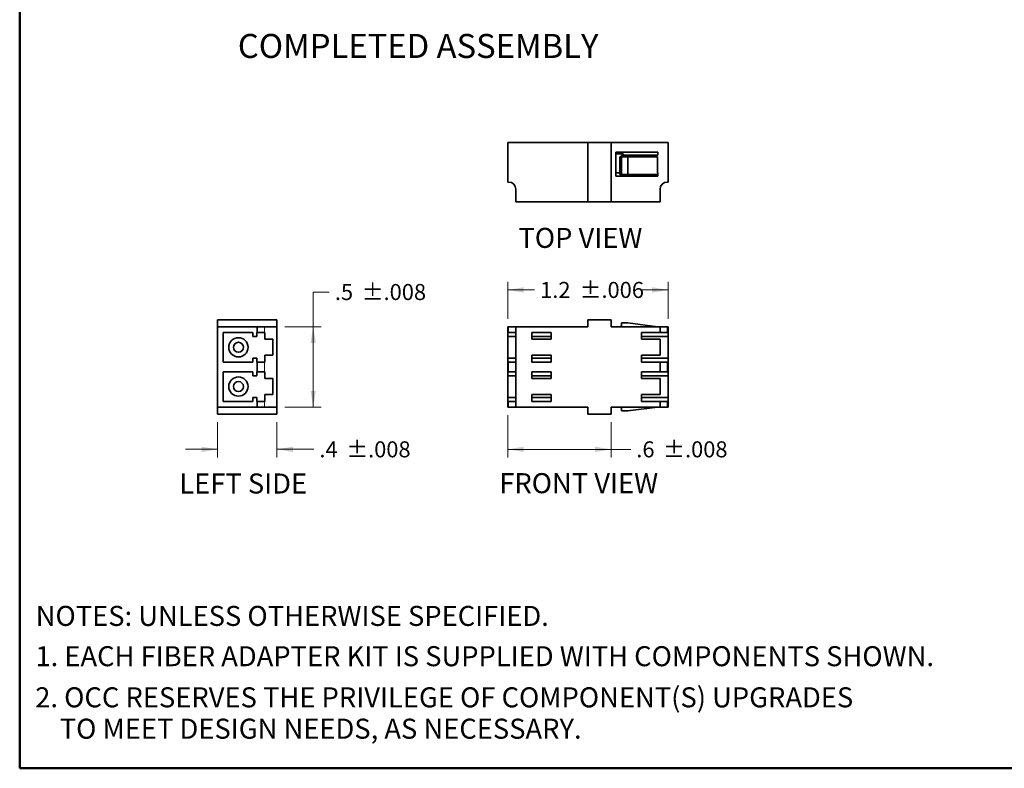
# Model space of a CAD drawing. Units: inches. Extents: x 0.6 to 16.4, y 0.5 to 10.3.
# Drawn here: x 0.6 to 6.7, y 0.7 to 5.4 of the extents above; entities that cross this region are included whole.
import ezdxf
from ezdxf.enums import TextEntityAlignment as Align

# ---------------------------------------------------------------- set-up
doc = ezdxf.new("R2010")
doc.units = ezdxf.units.IN
doc.header["$MEASUREMENT"] = 0
for name, color, linetype in [('110403', 7, 'Continuous'), ('Default', 7, 'Continuous'), ('DV5_Default', 7, 'Continuous'), ('FORMAT', 7, 'Continuous'), ('TEXT', 7, 'Continuous')]:
    doc.layers.add(name, color=color, linetype=linetype)
doc.styles.add('SEACAD_Arial', font='arial.ttf')
doc.styles.add('SEACAD_Arial_Narrow', font='ARIALN.TTF')
doc.dimstyles.new('SMP', dxfattribs={"dimtxt": 0.1, "dimasz": 0.1, "dimexe": 0.05, "dimexo": 0.05, "dimgap": 0.025, "dimtad": 0, "dimtih": 1, "dimtoh": 1, "dimdec": 1, "dimzin": 4, "dimdsep": 46, "dimtxsty": 'SEACAD_Arial', "dimblk1": '_SE_FILLED', "dimblk2": '_SE_FILLED', "dimsah": 1, "dimcen": 0.05, "dimadec": 0, "dimazin": 0, "dimtfac": 0.75, "dimtdec": 1, "dimtofl": 0, "dimtmove": 0, "dimatfit": 3, "dimfxl": 0, "dimtolj": 1, "dimtzin": 4, "dimarcsym": 0})

# ---------------------------------------------------------------- blocks, each defined once
blk = doc.blocks.new('SE2')
at = {"layer": '110403', "color": 7, "linetype": 'Continuous', "lineweight": 35}
for p, q in [((3.6491, 3.4073), (3.6491, 3.4423)), ((3.6491, 3.4423), (3.6541, 3.4423)), ((3.6541, 3.4423), (3.6991, 3.4423)), ((3.6991, 3.4423), (4.1491, 3.4423)), ((3.6991, 2.9423), (3.6991, 3.4423)), ((4.2941, 3.4861), (4.1491, 3.4861)), ((4.1491, 3.4423), (4.1491, 3.4861)), ((4.2941, 3.4423), (4.2941, 3.4861)), ((4.2941, 3.4423), (4.5991, 3.4423)), ((4.3533, 3.4423), (4.3585, 3.4513)), ((4.3585, 3.4513), (4.3585, 3.4669)), ((4.3585, 3.4669), (4.3985, 3.4669)), ((4.3985, 3.4669), (4.5827, 3.4423)), ((4.5991, 3.4423), (4.6441, 3.4423)), ((4.5991, 3.4073), (4.5991, 3.4423)), ((4.6441, 3.4423), (4.6491, 3.4423)), ((4.6491, 3.4073), (4.6491, 3.4423)), ((3.6491, 3.4073), (3.6491, 3.3823)), ((3.6491, 3.4073), (3.6541, 3.4073)), ((3.6991, 3.3823), (3.6491, 3.3823)), ((3.6491, 3.3823), (3.6491, 3.2473)), ((3.6541, 3.4073), (3.6991, 3.4073)), ((3.7991, 3.4073), (3.9191, 3.4073)), ((3.7991, 3.3648), (3.7991, 3.4073)), ((3.9191, 3.3823), (3.7991, 3.3823)), ((3.9191, 3.4073), (3.9191, 3.3648)), ((4.4841, 3.3648), (4.4841, 3.4073)), ((4.4841, 3.4073), (4.5991, 3.4073)), ((4.4841, 3.3823), (4.6491, 3.3823)), ((4.6441, 3.4073), (4.5991, 3.4073)), ((4.6491, 3.4073), (4.6441, 3.4073)), ((4.6491, 3.4073), (4.6491, 3.3823)), ((4.6491, 3.3823), (4.6491, 3.2473)), ((3.9191, 3.3648), (3.7991, 3.3648)), ((4.5991, 3.3648), (4.4841, 3.3648)), ((4.5991, 3.2648), (4.5991, 3.3648)), ((3.7991, 3.2223), (3.7991, 3.2648)), ((3.7991, 3.2648), (3.9191, 3.2648)), ((3.9191, 3.2648), (3.9191, 3.2223)), ((4.4841, 3.2648), (4.5991, 3.2648)), ((4.4841, 3.2223), (4.4841, 3.2648)), ((3.6991, 3.2473), (3.6491, 3.2473)), ((3.6491, 3.2473), (3.6491, 3.2223)), ((3.6491, 3.1623), (3.6491, 3.2223)), ((3.6541, 3.2223), (3.6491, 3.2223)), ((3.6991, 3.2223), (3.6541, 3.2223)), ((3.9191, 3.2473), (3.7991, 3.2473)), ((3.9191, 3.2223), (3.7991, 3.2223)), ((4.4841, 3.2473), (4.6491, 3.2473)), ((4.5991, 3.2223), (4.4841, 3.2223)), ((4.5991, 3.2223), (4.6441, 3.2223)), ((4.5991, 3.1623), (4.5991, 3.2223)), ((4.6441, 3.2223), (4.6491, 3.2223)), ((4.6491, 3.2473), (4.6491, 3.2223)), ((4.6491, 3.1623), (4.6491, 3.2223)), ((3.6491, 3.1373), (3.6491, 3.1623)), ((3.6541, 3.1623), (3.6491, 3.1623)), ((3.6491, 3.0023), (3.6491, 3.1373)), ((3.6991, 3.1373), (3.6491, 3.1373)), ((3.6991, 3.1623), (3.6541, 3.1623)), ((3.7991, 3.1623), (3.9191, 3.1623)), ((3.7991, 3.1198), (3.7991, 3.1623)), ((3.9191, 3.1373), (3.7991, 3.1373)), ((3.9191, 3.1623), (3.9191, 3.1198)), ((4.4841, 3.1198), (4.4841, 3.1623)), ((4.4841, 3.1623), (4.5991, 3.1623)), ((4.4841, 3.1373), (4.6491, 3.1373)), ((4.6441, 3.1623), (4.5991, 3.1623)), ((4.6491, 3.1623), (4.6441, 3.1623)), ((4.6491, 3.1623), (4.6491, 3.1373)), ((4.6491, 3.1373), (4.6491, 3.0023)), ((3.9191, 3.1198), (3.7991, 3.1198)), ((4.5991, 3.1198), (4.4841, 3.1198)), ((4.5991, 3.0198), (4.5991, 3.1198)), ((3.7991, 3.0198), (3.9191, 3.0198)), ((3.7991, 2.9773), (3.7991, 3.0198)), ((3.9191, 3.0198), (3.9191, 2.9773)), ((4.4841, 3.0198), (4.5991, 3.0198)), ((4.4841, 2.9773), (4.4841, 3.0198)), ((3.6491, 2.9773), (3.6491, 3.0023)), ((3.6991, 3.0023), (3.6491, 3.0023)), ((3.6491, 2.9423), (3.6491, 2.9773)), ((3.6491, 2.9773), (3.6541, 2.9773)), ((3.6541, 2.9773), (3.6991, 2.9773)), ((3.9191, 3.0023), (3.7991, 3.0023)), ((3.9191, 2.9773), (3.7991, 2.9773)), ((4.4841, 3.0023), (4.6491, 3.0023)), ((4.5991, 2.9773), (4.4841, 2.9773)), ((4.5991, 2.9773), (4.6441, 2.9773)), ((4.5991, 2.9423), (4.5991, 2.9773)), ((4.6441, 2.9773), (4.6491, 2.9773)), ((4.6491, 3.0023), (4.6491, 2.9773)), ((4.6491, 2.9423), (4.6491, 2.9773)), ((3.6491, 2.9423), (3.6541, 2.9423)), ((3.6541, 2.9423), (3.6991, 2.9423)), ((3.6991, 2.9423), (4.1491, 2.9423)), ((4.1491, 2.8986), (4.1491, 2.9423)), ((4.2941, 2.8986), (4.1491, 2.8986)), ((4.2941, 2.9423), (4.5991, 2.9423)), ((4.2941, 2.8986), (4.2941, 2.9423)), ((4.3585, 2.9334), (4.3533, 2.9423)), ((4.3585, 2.9178), (4.3585, 2.9334)), ((4.3985, 2.9178), (4.3585, 2.9178)), ((4.5827, 2.9423), (4.3985, 2.9178)), ((4.5991, 2.9423), (4.6441, 2.9423)), ((4.6441, 2.9423), (4.6491, 2.9423))]:
    blk.add_line(p, q, dxfattribs=at)
at = {"layer": '110403', "color": 7, "linetype": 'Continuous', "lineweight": 13}
for p, q in [((3.6541, 3.4073), (3.6541, 3.4423)), ((4.6441, 3.4073), (4.6441, 3.4423)), ((3.6541, 3.1623), (3.6541, 3.2223)), ((4.6441, 3.1623), (4.6441, 3.2223)), ((3.6541, 2.9423), (3.6541, 2.9773)), ((4.6441, 2.9423), (4.6441, 2.9773))]:
    blk.add_line(p, q, dxfattribs=at)
blk = doc.blocks.new('SE3')
at = {"layer": '110403', "color": 7, "linetype": 'Continuous', "lineweight": 35}
for p, q in [((2.2093, 3.4861), (1.8393, 3.4861)), ((1.8393, 3.4861), (1.8393, 3.4423)), ((1.8393, 3.4423), (1.8393, 2.9423)), ((2.0863, 3.4423), (1.8393, 3.4423)), ((2.0863, 3.4073), (2.0863, 3.4423)), ((2.0863, 3.4423), (2.1313, 3.4423)), ((2.1313, 3.4423), (2.2093, 3.4423)), ((2.2093, 3.4423), (2.2093, 3.4861)), ((2.2093, 2.9423), (2.2093, 3.4423)), ((1.8743, 3.4073), (1.8743, 3.2223)), ((2.0593, 3.4073), (1.8743, 3.4073)), ((2.0593, 3.3823), (2.0593, 3.4073)), ((2.0843, 3.3823), (2.0593, 3.3823)), ((2.0843, 3.4073), (2.0843, 3.3823)), ((2.0863, 3.4073), (2.0843, 3.4073)), ((2.0863, 3.4073), (2.1313, 3.4073)), ((2.1313, 3.4073), (2.1343, 3.4073)), ((2.1343, 3.4073), (2.1343, 3.3648)), ((2.1343, 3.3648), (2.1843, 3.3648)), ((2.1843, 3.3648), (2.1843, 3.2648)), ((2.1343, 3.2648), (2.1343, 3.2223)), ((2.1843, 3.2648), (2.1343, 3.2648)), ((1.8743, 3.2223), (2.0593, 3.2223)), ((2.0593, 3.2223), (2.0593, 3.2473)), ((2.0593, 3.2473), (2.0843, 3.2473)), ((2.0843, 3.2473), (2.0843, 3.2223)), ((2.0843, 3.2223), (2.0863, 3.2223)), ((2.0863, 3.1623), (2.0863, 3.2223)), ((2.1313, 3.2223), (2.0863, 3.2223)), ((2.1343, 3.2223), (2.1313, 3.2223)), ((1.8743, 2.9773), (1.8743, 3.1623)), ((1.8743, 3.1623), (2.0593, 3.1623)), ((2.0593, 3.1623), (2.0593, 3.1373)), ((2.0593, 3.1373), (2.0843, 3.1373)), ((2.0843, 3.1373), (2.0843, 3.1623)), ((2.0843, 3.1623), (2.0863, 3.1623)), ((2.1313, 3.1623), (2.0863, 3.1623)), ((2.1343, 3.1623), (2.1313, 3.1623)), ((2.1343, 3.1198), (2.1343, 3.1623)), ((2.1843, 3.1198), (2.1343, 3.1198)), ((2.1843, 3.0198), (2.1843, 3.1198)), ((2.1343, 2.9773), (2.1343, 3.0198)), ((2.1343, 3.0198), (2.1843, 3.0198)), ((2.0593, 2.9773), (1.8743, 2.9773)), ((2.0843, 3.0023), (2.0593, 3.0023)), ((2.0593, 3.0023), (2.0593, 2.9773)), ((2.0843, 2.9773), (2.0843, 3.0023)), ((2.0863, 2.9773), (2.0843, 2.9773)), ((2.0863, 2.9423), (2.0863, 2.9773)), ((2.0863, 2.9773), (2.1313, 2.9773)), ((2.1313, 2.9773), (2.1343, 2.9773)), ((1.8393, 2.9423), (2.0863, 2.9423)), ((1.8393, 2.9423), (1.8393, 2.8986)), ((1.8393, 2.8986), (2.2093, 2.8986)), ((2.0863, 2.9423), (2.1313, 2.9423)), ((2.1313, 2.9423), (2.2093, 2.9423)), ((2.2093, 2.8986), (2.2093, 2.9423))]:
    blk.add_line(p, q, dxfattribs=at)
at = {"layer": '110403', "color": 7, "linetype": 'Continuous', "lineweight": 13}
for p, q in [((2.1313, 3.4073), (2.1313, 3.4423)), ((2.1313, 3.1623), (2.1313, 3.2223)), ((2.1313, 2.9423), (2.1313, 2.9773))]:
    blk.add_line(p, q, dxfattribs=at)
at = {"layer": '110403', "color": 7, "linetype": 'Continuous', "lineweight": 35}
for centre, radius in [((1.9693, 3.3148), 0.06), ((1.9693, 3.3148), 0.0312), ((1.9693, 3.0698), 0.06), ((1.9693, 3.0698), 0.0312)]:
    blk.add_circle(centre, radius, dxfattribs=at)
blk = doc.blocks.new('SE4')
at = {"layer": 'DV5_Default', "color": 7, "linetype": 'Continuous', "lineweight": 35}
for p, q in [((3.6491, 4.5927), (4.1491, 4.5927)), ((3.6491, 4.3457), (3.6491, 4.5927)), ((4.1491, 4.2227), (4.1491, 4.5927)), ((4.2941, 4.5927), (4.1491, 4.5927)), ((4.2941, 4.5927), (4.6491, 4.5927)), ((4.2941, 4.2227), (4.2941, 4.5927)), ((4.6491, 4.3457), (4.6491, 4.5927)), ((4.3241, 4.5327), (4.586, 4.5327)), ((4.3241, 4.3827), (4.3241, 4.5327)), ((4.3691, 4.5227), (4.3241, 4.5227)), ((4.3485, 4.5027), (4.3585, 4.5027)), ((4.3485, 4.5027), (4.3485, 4.3927)), ((4.3585, 4.5027), (4.3985, 4.5027)), ((4.3585, 4.5027), (4.3585, 4.3927)), ((4.3591, 4.5127), (4.3591, 4.5027)), ((4.586, 4.5127), (4.3591, 4.5127)), ((4.3691, 4.5127), (4.3691, 4.5227)), ((4.3985, 4.5027), (4.5827, 4.5027)), ((4.3985, 4.5027), (4.3985, 4.3927)), ((4.5827, 4.4027), (4.5827, 4.5027)), ((4.586, 4.5327), (4.586, 4.5127)), ((4.3241, 4.4027), (4.3485, 4.4027)), ((4.586, 4.3827), (4.3241, 4.3827)), ((4.3485, 4.3927), (4.3585, 4.3927)), ((4.3585, 4.3927), (4.3985, 4.3927)), ((4.3985, 4.3927), (4.586, 4.3927)), ((4.5827, 4.4027), (4.586, 4.4027)), ((4.586, 4.4027), (4.586, 4.3827)), ((3.6491, 4.3457), (3.6541, 4.3457)), ((3.6991, 4.3007), (3.6991, 4.2227)), ((4.5991, 4.2227), (4.5991, 4.3007)), ((4.6441, 4.3457), (4.6491, 4.3457)), ((3.6991, 4.2227), (4.1491, 4.2227)), ((4.2941, 4.2227), (4.1491, 4.2227)), ((4.2941, 4.2227), (4.5991, 4.2227))]:
    blk.add_line(p, q, dxfattribs=at)
for centre, start, end in [((3.6541, 4.3007), 0, 90), ((4.6441, 4.3007), 90, 180)]:
    blk.add_arc(centre, 0.045, start, end, dxfattribs=at)
blk = doc.blocks.new('DMBLK17')
at = {"layer": 'Default', "linetype": 'Continuous', "lineweight": 9}
for points in [[(3.7491, 2.6615), (3.7491, 2.6948), (3.6491, 2.6781)], [(4.1941, 2.6615), (4.2941, 2.6781), (4.1941, 2.6948)]]:
    blk.add_hatch(color=7, dxfattribs=at).paths.add_polyline_path(points)
at = {"layer": 'Default', "color": 7, "linetype": 'Continuous', "lineweight": 9}
for p, q in [((3.6491, 2.8923), (3.6491, 2.6281)), ((4.2941, 2.8486), (4.2941, 2.6281)), ((3.6491, 2.6781), (4.4158, 2.6781))]:
    blk.add_line(p, q, dxfattribs=at)
at = {"layer": 'Default', "color": 7, "linetype": 'Continuous', "lineweight": 9, "style": 'SEACAD_Arial'}
for s, p in [('.6', (4.4508, 2.7281)), ('±.008', (4.6182, 2.7281))]:
    blk.add_text(s, height=0.1, dxfattribs=at).set_placement(p, align=Align.TOP_LEFT)
blk = doc.blocks.new('_SE_FILLED')
at = {"color": 0}
blk.add_line((0, 0), (-1, 0), dxfattribs=at)
blk.add_solid([(0, 0), (-1, -0.1665), (-1, 0.1665), (0, 0)], dxfattribs=at)
blk = doc.blocks.new('DMBLK18')
at = {"layer": 'Default', "linetype": 'Continuous', "lineweight": 9}
for points in [[(3.7491, 3.6895), (3.6491, 3.6728), (3.7491, 3.6561)], [(4.5491, 3.6895), (4.5491, 3.6561), (4.6491, 3.6728)]]:
    blk.add_hatch(color=7, dxfattribs=at).paths.add_polyline_path(points)
at = {"layer": 'Default', "color": 7, "linetype": 'Continuous', "lineweight": 9}
for p, q in [((3.6491, 3.4923), (3.6491, 3.7228)), ((4.6491, 3.4923), (4.6491, 3.7228)), ((3.6491, 3.6728), (3.8162, 3.6728)), ((4.4819, 3.6728), (4.6491, 3.6728))]:
    blk.add_line(p, q, dxfattribs=at)
at = {"layer": 'Default', "color": 7, "linetype": 'Continuous', "lineweight": 9, "style": 'SEACAD_Arial'}
for s, p in [('1.2', (3.8512, 3.7228)), ('±.006', (4.0969, 3.7228))]:
    blk.add_text(s, height=0.1, dxfattribs=at).set_placement(p, align=Align.TOP_LEFT)
blk = doc.blocks.new('DMBLK19')
at = {"layer": 'Default', "linetype": 'Continuous', "lineweight": 9}
for points in [[(2.4524, 3.3423), (2.4357, 3.4423), (2.4191, 3.3423)], [(2.4524, 3.0423), (2.4191, 3.0423), (2.4357, 2.9423)]]:
    blk.add_hatch(color=7, dxfattribs=at).paths.add_polyline_path(points)
at = {"layer": 'Default', "color": 7, "linetype": 'Continuous', "lineweight": 9}
for p, q in [((2.4357, 3.6597), (2.5357, 3.6597)), ((2.4357, 3.6597), (2.4357, 2.9423)), ((2.2593, 3.4423), (2.4857, 3.4423)), ((2.2593, 2.9423), (2.4857, 2.9423))]:
    blk.add_line(p, q, dxfattribs=at)
at = {"layer": 'Default', "color": 7, "linetype": 'Continuous', "lineweight": 9, "style": 'SEACAD_Arial'}
for s, p in [('.5', (2.5707, 3.7097)), ('±.008', (2.7381, 3.7097))]:
    blk.add_text(s, height=0.1, dxfattribs=at).set_placement(p, align=Align.TOP_LEFT)
blk = doc.blocks.new('DMBLK20')
at = {"layer": 'Default', "linetype": 'Continuous', "lineweight": 9}
for points in [[(1.7393, 2.6615), (1.8393, 2.6782), (1.7393, 2.6949)], [(2.3093, 2.6615), (2.3093, 2.6949), (2.2093, 2.6782)]]:
    blk.add_hatch(color=7, dxfattribs=at).paths.add_polyline_path(points)
at = {"layer": 'Default', "color": 7, "linetype": 'Continuous', "lineweight": 9}
for p, q in [((1.8393, 2.8486), (1.8393, 2.6282)), ((2.2093, 2.8486), (2.2093, 2.6282)), ((1.6393, 2.6782), (1.8393, 2.6782)), ((2.2093, 2.6782), (2.4393, 2.6782))]:
    blk.add_line(p, q, dxfattribs=at)
at = {"layer": 'Default', "color": 7, "linetype": 'Continuous', "lineweight": 9, "style": 'SEACAD_Arial'}
for s, p in [('.4', (2.4743, 2.7282)), ('±.008', (2.6416, 2.7282))]:
    blk.add_text(s, height=0.1, dxfattribs=at).set_placement(p, align=Align.TOP_LEFT)

msp = doc.modelspace()

# ---------------------------------------------------------------- linework, layer by layer
at = {"layer": 'FORMAT', "color": 7, "linetype": 'Continuous', "lineweight": 50}
for p, q in [((0.6052, 10.3058), (0.6052, 0.6878)), ((0.6052, 0.6878), (16.3552, 0.6878))]:
    msp.add_line(p, q, dxfattribs=at)

# ---------------------------------------------------------------- block references
at = {"layer": 'Default'}
for name in ['SE4', 'SE3', 'SE2']:
    msp.add_blockref(name, (0, 0), dxfattribs=at)

# ---------------------------------------------------------------- texts
at = {"layer": 'Default', "color": 7, "linetype": 'Continuous', "lineweight": 70}
for s, height, style, p in [('COMPLETED ASSEMBLY', 0.15, 'SEACAD_Arial_Narrow', (1.9657, 5.2702)), ('TOP VIEW', 0.125, 'SEACAD_Arial', (3.7156, 4.0602)), ('LEFT SIDE', 0.125, 'SEACAD_Arial', (1.6007, 2.5274)), ('FRONT VIEW', 0.125, 'SEACAD_Arial', (3.5961, 2.5295))]:
    msp.add_text(s, height=height, dxfattribs=dict(at, style=style)).set_placement(p, align=Align.TOP_LEFT)
at = {"layer": 'TEXT', "attachment_point": 1}
for s, insert, char_height, width in [('{\\fArial|b0||i0||c0|p34;\\C7;\\H0.125;\\W1.;NOTES: UNLESS OTHERWISE SPECIFIED.}', (0.705, 1.7013), 0.125, 3.591624), ('{\\fArial|b0||i0||c0|p34;\\C7;\\H0.125;\\W1.;1. EACH FIBER ADAPTER KIT IS SUPPLIED WITH COMPONENTS SHOWN.}', (0.7036, 1.4499), 0.125, 6.149964), ('{\\fArial|b0||i0||c0|p34;\\C7;\\H0.1250498169;\\W1.;2. OCC RESERVES THE PRIVILEGE OF COMPONENT(S) UPGRADES}', (0.7021, 1.1933), 0.1250498, 5.687049), ('{\\fArial|b0||i0||c0|p34;\\C7;\\H0.1250498169;\\W1.;    TO MEET DESIGN NEEDS, AS NECESSARY.}', (0.7021, 0.9976), 0.12505, 3.846642)]:
    msp.add_mtext(s, dxfattribs=dict(at, insert=insert, char_height=char_height, width=width))

# ---------------------------------------------------------------- dimensions: what is measured, and where the dimension line sits
at = {"layer": 'Default', "color": 7, "linetype": 'Continuous', "lineweight": 9}
dim = msp.add_linear_dim(base=(2.4357, 3.4423), p1=(2.2093, 3.4423), p2=(2.2093, 2.9423), angle=270, text='\\A1;.5\\l%%p.008', dimstyle='SMP', override={"dimtmove": 1}, dxfattribs=at)
dim.commit()
dim.dimension.update_dxf_attribs({"geometry": 'DMBLK19', "text_midpoint": (2.5357, 3.6597), "dimtype": 161})
for base, p1, p2, text, picture, middle in [((3.6491, 3.6728), (3.6491, 3.4423), (4.6491, 3.4423), '\\A1;1.2\\l%%p.006', 'DMBLK18', (4.1491, 3.6728)), ((1.8393, 2.6782), (1.8393, 2.8986), (2.2093, 2.8986), '\\A1;.4\\l%%p.008', 'DMBLK20', (2.4393, 2.6782))]:
    dim = msp.add_linear_dim(base=base, p1=p1, p2=p2, angle=0, text=text, dimstyle='SMP', dxfattribs=at)
    dim.commit()
    dim.dimension.update_dxf_attribs({"geometry": picture, "text_midpoint": middle, "dimtype": 161})
dim = msp.add_linear_dim(base=(4.2941, 2.6781), p1=(3.6491, 2.9423), p2=(4.2941, 2.8986), text='\\A1;.6\\l%%p.008', dimstyle='SMP', dxfattribs=at)
dim.commit()
dim.dimension.update_dxf_attribs({"geometry": 'DMBLK17', "text_midpoint": (4.4158, 2.6781), "dimtype": 160})

doc.saveas('drawing.dxf')
